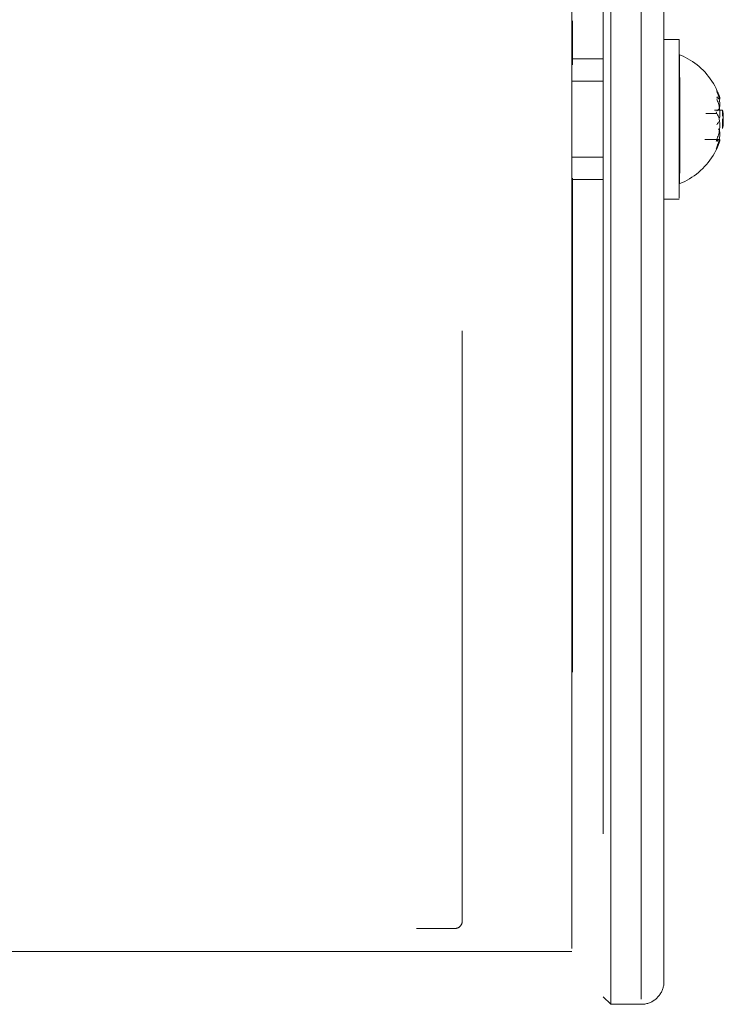
# Model space of a CAD drawing. Units: inches. Extents: x 1396 to 5832, y 1137 to 4273.
# Drawn here: x 2263 to 2355, y 2533 to 2663 of the extents above; entities that cross this region are included whole.
import ezdxf

# ---------------------------------------------------------------- set-up
doc = ezdxf.new("R2010")
doc.units = ezdxf.units.IN
doc.header["$MEASUREMENT"] = 0
doc.layers.add('12_dwg', color=7, linetype='Continuous', lineweight=9)

# ---------------------------------------------------------------- blocks, each defined once
blk = doc.blocks.new('12_dwg-669629-Level 1')
at = {"lineweight": 9}
for p, q in [((11903.65, 2509.38), (11903.65, 2848.4)), ((11891.55, 2512.6), (11891.55, 2771.42)), ((11895.65, 2653.71), (11895.65, 2527.7)), ((11896.65, 2505.39), (11896.65, 2653.56)), ((11900.65, 2653.56), (11900.65, 2505.94)), ((11891.65, 2628.72), (11891.65, 2634.51)), ((11905.65, 2632.09), (11903.65, 2632.09)), ((11905.65, 2631.98), (11905.65, 2632.09)), ((11905.65, 2611.21), (11905.65, 2631.98)), ((11895.65, 2629.53), (11891.55, 2629.53)), ((11905.67, 2628.81), (11905.68, 2629.88)), ((11905.69, 2629.96), (11905.68, 2629.03)), ((11905.68, 2628.81), (11905.67, 2627.2)), ((11895.65, 2626.59), (11891.55, 2626.59)), ((11911.36, 2622.8), (11910.27, 2622.8)), ((11911.36, 2621.98), (11911.36, 2622.8)), ((11911.36, 2622.8), (11911.36, 2622.79)), ((11911.36, 2622.04), (11911.36, 2622.79)), ((11910.58, 2622.35), (11909.14, 2622.35)), ((11911.36, 2620.39), (11911.36, 2621.63)), ((11911.36, 2620.4), (11911.36, 2621.56)), ((11911.36, 2620.4), (11911.36, 2620.39)), ((11910.94, 2618.94), (11909.04, 2618.94)), ((11891.55, 2616.59), (11895.65, 2616.59)), ((11891.55, 2613.66), (11895.65, 2613.66)), ((11891.65, 2551.33), (11891.65, 2613.86)), ((11905.65, 2614.02), (11905.65, 2611.21)), ((11903.65, 2611.09), (11905.65, 2611.09)), ((11891.65, 2551.33), (11891.65, 2548.95)), ((11903.65, 2519.34), (11903.65, 2511.33)), ((11871.15, 2515.24), (11876.15, 2515.24)), ((11750.55, 2512.24), (11891.55, 2512.24)), ((11895.65, 2506.28), (11896.65, 2505.28)), ((11896.65, 2505.28), (11900.65, 2505.28))]:
    blk.add_line(p, q, dxfattribs=at)
at = {"lineweight": 9, "flags": 128}
for points in [[(11903.65, 2508.28), (11903.65, 2508.42), (11903.65, 2508.83), (11903.65, 2509.51), (11903.65, 2510.46), (11903.65, 2511.69), (11903.65, 2513.18), (11903.65, 2514.94), (11903.65, 2516.96), (11903.65, 2519.24), (11903.65, 2521.78), (11903.65, 2524.57), (11903.65, 2527.6), (11903.65, 2530.88), (11903.65, 2534.4), (11903.65, 2538.15), (11903.65, 2542.12), (11903.65, 2546.32), (11903.65, 2550.72), (11903.65, 2555.33), (11903.65, 2560.14), (11903.65, 2565.14), (11903.65, 2570.33), (11903.65, 2575.69), (11903.65, 2581.21), (11903.65, 2586.89), (11903.65, 2592.72), (11903.65, 2598.68), (11903.65, 2604.78), (11903.65, 2610.99), (11903.65, 2617.32), (11903.65, 2623.74), (11903.65, 2630.25), (11903.65, 2636.84)], [(11910.94, 2624.6), (11910.81, 2624.95), (11910.66, 2625.29), (11910.5, 2625.63), (11910.33, 2625.96), (11910.15, 2626.28), (11909.95, 2626.6), (11909.74, 2626.9), (11909.52, 2627.2), (11909.29, 2627.48), (11909.05, 2627.76), (11908.8, 2628.02), (11908.54, 2628.28), (11908.27, 2628.52), (11907.99, 2628.75), (11907.7, 2628.97), (11907.4, 2629.18), (11907.1, 2629.37), (11906.79, 2629.55), (11906.47, 2629.72), (11906.15, 2629.88), (11905.82, 2630.02), (11905.74, 2630.06)], [(11911.36, 2620.39), (11911.41, 2620.76), (11911.43, 2621.13), (11911.44, 2621.51), (11911.44, 2621.89), (11911.42, 2622.26), (11911.39, 2622.64), (11911.36, 2622.8)], [(11905.74, 2613.13), (11906.07, 2613.27), (11906.39, 2613.43), (11906.71, 2613.59), (11907.02, 2613.77), (11907.33, 2613.96), (11907.63, 2614.17), (11907.92, 2614.39), (11908.2, 2614.61), (11908.47, 2614.85), (11908.74, 2615.11), (11908.99, 2615.37), (11909.24, 2615.64), (11909.47, 2615.92), (11909.69, 2616.22), (11909.9, 2616.52), (11910.1, 2616.83), (11910.29, 2617.15), (11910.46, 2617.48), (11910.63, 2617.81), (11910.77, 2618.16), (11910.91, 2618.51), (11910.94, 2618.59)], [(11905.69, 2613.23), (11905.68, 2614.16), (11905.67, 2614.96)], [(11905.67, 2614.38), (11905.68, 2613.3), (11905.69, 2613.23)], [(11877.15, 2516.24), (11877.15, 2516.37), (11877.15, 2516.76), (11877.15, 2517.41), (11877.15, 2518.32), (11877.15, 2519.49), (11877.15, 2520.91), (11877.15, 2522.58), (11877.15, 2524.51), (11877.15, 2526.69), (11877.15, 2529.1), (11877.15, 2531.76), (11877.15, 2534.66), (11877.15, 2537.78), (11877.15, 2541.13), (11877.15, 2544.71), (11877.15, 2548.49), (11877.15, 2552.49), (11877.15, 2556.69), (11877.15, 2561.09), (11877.15, 2565.67), (11877.15, 2570.44), (11877.15, 2575.38), (11877.15, 2580.49), (11877.15, 2585.75), (11877.15, 2591.17), (11877.15, 2593.77)], [(11903.65, 2520.18), (11903.65, 2518.16), (11903.65, 2516), (11903.65, 2514.1), (11903.65, 2512.46)], [(11877.15, 2516.96), (11877.15, 2516.47), (11877.15, 2516.25), (11877.15, 2516.24)], [(11877.15, 2516.24), (11877.14, 2516.2), (11877.14, 2516.16), (11877.14, 2516.12), (11877.13, 2516.08), (11877.13, 2516.04), (11877.12, 2516), (11877.11, 2515.96), (11877.09, 2515.92), (11877.08, 2515.88), (11877.07, 2515.85), (11877.05, 2515.81), (11877.03, 2515.77), (11877.01, 2515.74), (11876.99, 2515.71), (11876.97, 2515.67), (11876.95, 2515.64), (11876.92, 2515.61), (11876.9, 2515.58), (11876.87, 2515.55), (11876.84, 2515.52), (11876.81, 2515.49), (11876.78, 2515.47), (11876.75, 2515.44), (11876.72, 2515.42), (11876.69, 2515.39), (11876.65, 2515.37), (11876.62, 2515.35), (11876.58, 2515.34), (11876.54, 2515.32), (11876.51, 2515.3), (11876.47, 2515.29), (11876.43, 2515.28), (11876.39, 2515.27), (11876.35, 2515.26), (11876.31, 2515.25), (11876.28, 2515.24), (11876.24, 2515.24), (11876.2, 2515.24), (11876.16, 2515.24), (11876.15, 2515.24)], [(11903.65, 2510.16), (11903.65, 2509.28), (11903.65, 2508.68), (11903.65, 2508.35), (11903.65, 2508.28)], [(11903.65, 2508.28), (11903.64, 2508.16), (11903.64, 2508.04), (11903.62, 2507.92), (11903.61, 2507.8), (11903.59, 2507.68), (11903.56, 2507.57), (11903.53, 2507.45), (11903.49, 2507.34), (11903.45, 2507.22), (11903.41, 2507.11), (11903.36, 2507), (11903.31, 2506.89), (11903.25, 2506.79), (11903.19, 2506.69), (11903.12, 2506.59), (11903.05, 2506.49), (11902.98, 2506.39), (11902.9, 2506.3), (11902.82, 2506.21), (11902.74, 2506.13), (11902.65, 2506.05), (11902.56, 2505.97), (11902.46, 2505.89), (11902.37, 2505.82), (11902.27, 2505.76), (11902.16, 2505.69), (11902.06, 2505.63), (11901.95, 2505.58), (11901.84, 2505.53), (11901.73, 2505.48), (11901.62, 2505.44), (11901.51, 2505.41), (11901.39, 2505.37), (11901.27, 2505.35), (11901.15, 2505.32), (11901.04, 2505.31), (11900.92, 2505.29), (11900.8, 2505.28), (11900.68, 2505.28), (11900.65, 2505.28)]]:
    blk.add_lwpolyline(points, dxfattribs=at)
at = {"lineweight": 9}
for points, knots in [([(11905.73, 2624.69), (11905.72, 2625.15), (11905.72, 2626.01), (11905.72, 2626.87), (11905.71, 2627.26)], [0.6666783, 0.6666783, 0.6666783, 0.6666783, 0.7222222, 0.7777778, 0.7777778, 0.7777778, 0.7777778]), ([(11905.73, 2616.33), (11905.73, 2617.1), (11905.74, 2619.08), (11905.74, 2622.11), (11905.73, 2623.97), (11905.73, 2624.65)], [0.3333333, 0.3333333, 0.3333333, 0.3333333, 0.4444444, 0.5833333, 0.6666667, 0.6666667, 0.6666667, 0.6666667])]:
    blk.add_open_spline(points, degree=3, knots=knots, dxfattribs=at)
for points in [[(11910.58, 2625.37), (11910.67, 2625.21), (11910.82, 2624.91), (11910.96, 2624.54), (11911.01, 2624.31), (11910.96, 2624.22), (11910.82, 2624.29), (11910.67, 2624.43), (11910.58, 2624.52)], [(11910.58, 2622.71), (11910.67, 2622.73), (11910.82, 2622.83), (11910.96, 2623.11), (11911.01, 2623.53), (11910.96, 2624.06), (11910.82, 2624.66), (11910.67, 2625.07), (11910.58, 2625.27)], [(11910.58, 2624.26), (11910.67, 2624.07), (11910.82, 2623.67), (11910.96, 2623.02), (11911.01, 2622.37), (11910.98, 2621.96), (11910.95, 2621.77)], [(11910.58, 2622.35), (11910.54, 2622.39), (11910.52, 2622.48), (11910.52, 2622.56)], [(11910.58, 2618.93), (11910.67, 2619.12), (11910.82, 2619.52), (11910.96, 2620.17), (11911.01, 2620.82), (11910.96, 2621.44), (11910.82, 2621.96), (11910.67, 2622.23), (11910.58, 2622.35)], [(11910.8, 2621.25), (11910.74, 2621.09), (11910.67, 2620.96), (11910.58, 2620.84)], [(11910.8, 2620.34), (11910.87, 2620.27), (11910.96, 2620.08), (11911.01, 2619.65), (11910.96, 2619.12), (11910.82, 2618.53), (11910.67, 2618.12), (11910.58, 2617.92)], [(11910.52, 2618.71), (11910.52, 2618.77), (11910.54, 2618.86), (11910.58, 2618.93)], [(11910.58, 2617.82), (11910.67, 2617.98), (11910.82, 2618.28), (11910.96, 2618.65), (11911.01, 2618.88), (11910.96, 2618.97), (11910.82, 2618.89), (11910.67, 2618.76), (11910.58, 2618.67)], [(11910.58, 2617.92), (11910.54, 2617.84), (11910.5, 2617.69), (11910.54, 2617.75), (11910.58, 2617.82)], [(11905.71, 2614.38), (11905.72, 2614.89), (11905.72, 2615.56), (11905.73, 2616.33)], [(11905.69, 2613.23), (11905.69, 2613.16), (11905.69, 2613.13), (11905.7, 2613.13)], [(11905.7, 2613.13), (11905.7, 2613.13), (11905.7, 2613.19), (11905.7, 2613.3)]]:
    blk.add_open_spline(points, degree=3, dxfattribs=at)

msp = doc.modelspace()

# ---------------------------------------------------------------- block references
at = {"layer": '12_dwg', "color": 7}
msp.add_blockref('12_dwg-669629-Level 1', (-9556.43, 28.21), dxfattribs=at)

doc.saveas('drawing.dxf')
